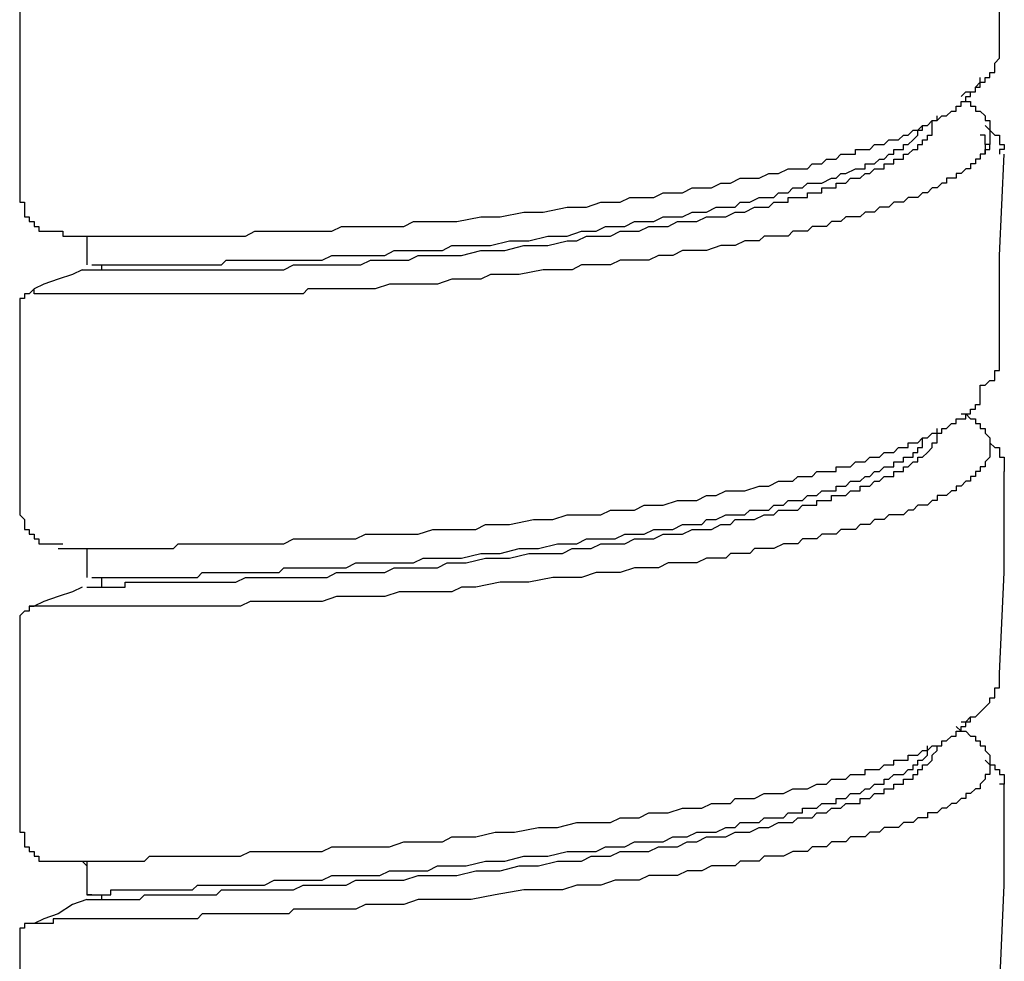
# Model space of a CAD drawing. Units: inches. Extents: x 5.1 to 23.6, y -1.6 to 29.3.
# Drawn here: x 11.5 to 12, y 6.6 to 7.1 of the extents above; entities that cross this region are included whole.
import ezdxf

# ---------------------------------------------------------------- set-up
doc = ezdxf.new("R2010")
doc.units = ezdxf.units.IN
doc.header["$MEASUREMENT"] = 0
doc.layers.add('LAYER_1', color=160, linetype='Continuous')

msp = doc.modelspace()

# ---------------------------------------------------------------- linework, layer by layer
at = {"layer": 'LAYER_1', "color": 7}
for p, q in [((11.58281, 6.99639), (11.58281, 6.98187)), ((11.59012, 6.98187), (11.59012, 6.97939)), ((11.58281, 6.83831), (11.58281, 6.82379)), ((11.58281, 6.68032), (11.58281, 6.66331)), ((11.59012, 6.66331), (11.59012, 6.66092)), ((11.58281, 6.66092), (11.58281, 6.66092))]:
    msp.add_line(p, q, dxfattribs=at)
for points in [[(12.04462, 7.09363), (12.04462, 7.12047), (12.04705, 7.14473), (12.04705, 7.19583)], [(11.5488, 7.11799), (11.5488, 7.09124), (11.5488, 7.06697), (11.5488, 7.04014), (11.5488, 7.01348)], [(12.02518, 7.06697), (12.02762, 7.06937), (12.03001, 7.06937), (12.03244, 7.06937), (12.03244, 7.07176), (12.03488, 7.07176), (12.03488, 7.07424), (12.03731, 7.07424), (12.03731, 7.07663), (12.03975, 7.07663), (12.03975, 7.07911), (12.04218, 7.07911), (12.04218, 7.0815), (12.04218, 7.08389), (12.04462, 7.08637), (12.04462, 7.08885), (12.04462, 7.09124), (12.04462, 7.09363)], [(11.56581, 6.99879), (11.56824, 6.99879), (11.57068, 6.99879), (11.57068, 6.99639), (11.57311, 6.99639), (11.57555, 6.99639), (11.57798, 6.99639), (11.58037, 6.99639), (11.58281, 6.99639), (11.58525, 6.99639), (11.58768, 6.99639), (11.59012, 6.99639), (11.59255, 6.99639), (11.59499, 6.99639), (11.59742, 6.99639), (11.59986, 6.99639), (11.60225, 6.99639), (11.60469, 6.99639), (11.60712, 6.99639), (11.60956, 6.99639), (11.61199, 6.99639), (11.61443, 6.99639), (11.61686, 6.99639), (11.6193, 6.99639), (11.62173, 6.99639), (11.62412, 6.99639), (11.62656, 6.99639), (11.629, 6.99639), (11.63143, 6.99639), (11.63387, 6.99639), (11.6363, 6.99639), (11.63874, 6.99639), (11.64117, 6.99639), (11.64361, 6.99639), (11.646, 6.99639), (11.65087, 6.99639), (11.65574, 6.99639), (11.65818, 6.99639), (11.66305, 6.99639), (11.66787, 6.99879), (11.67275, 6.99879), (11.67762, 6.99879), (11.68249, 6.99879), (11.68731, 6.99879), (11.69218, 6.99879), (11.69706, 6.99879), (11.70193, 6.99879), (11.7068, 6.99879), (11.71162, 7.00126), (11.7165, 7.00126), (11.72137, 7.00126), (11.72624, 7.00126), (11.7335, 7.00126), (11.73837, 7.00126), (11.74324, 7.00126), (11.74811, 7.00374), (11.75294, 7.00374), (11.76025, 7.00374), (11.76512, 7.00374), (11.76999, 7.00374), (11.78212, 7.00613), (11.79186, 7.00613), (11.804, 7.00853), (11.81374, 7.00853), (11.82587, 7.01101), (11.83074, 7.01101), (11.83561, 7.01101), (11.84287, 7.01348), (11.84775, 7.01348), (11.85262, 7.01348), (11.85749, 7.01588), (11.86475, 7.01588), (11.86962, 7.01588), (11.87449, 7.01827), (11.87932, 7.01827), (11.88419, 7.01827), (11.88906, 7.02075), (11.89393, 7.02075), (11.8988, 7.02075), (11.90363, 7.02314), (11.9085, 7.02314), (11.91337, 7.02562), (11.91824, 7.02562), (11.92307, 7.02562), (11.92794, 7.02801), (11.93281, 7.02801), (11.93768, 7.0304), (11.94012, 7.0304), (11.94251, 7.0304), (11.94494, 7.0304), (11.94738, 7.0304), (11.94981, 7.03288), (11.95225, 7.03288), (11.95468, 7.03288), (11.95712, 7.03536), (11.95956, 7.03536), (11.96199, 7.03536), (11.96438, 7.03775), (11.96682, 7.03775), (11.96925, 7.03775), (11.97169, 7.03775), (11.97169, 7.04014), (11.97412, 7.04014), (11.97656, 7.04014), (11.97899, 7.04014), (11.98143, 7.04262), (11.98387, 7.04262), (11.98626, 7.04262), (11.98869, 7.0451), (11.99113, 7.0451), (11.99356, 7.0451), (11.996, 7.04749), (11.99843, 7.04749), (12.00087, 7.04988), (12.0033, 7.04988), (12.00574, 7.05228), (12.00813, 7.05228), (12.01057, 7.05476), (12.013, 7.05476), (12.01544, 7.05723), (12.01787, 7.05723), (12.02031, 7.05963), (12.02274, 7.05963), (12.02274, 7.06202), (12.02518, 7.06202), (12.02518, 7.0645), (12.02762, 7.0645), (12.02762, 7.06697), (12.03001, 7.06697), (12.03001, 7.06937), (12.03244, 7.06937), (12.03244, 7.07176), (12.03488, 7.07424), (12.03488, 7.07663)], [(12.02762, 7.0645), (12.03001, 7.0645), (12.03001, 7.06202), (12.03244, 7.06202), (12.03244, 7.05963), (12.03488, 7.05963), (12.03731, 7.05723), (12.03731, 7.05476), (12.03975, 7.05476), (12.03975, 7.05228), (12.03975, 7.04988), (12.03975, 7.04749), (12.03975, 7.0451), (12.03975, 7.04262), (12.03731, 7.04262), (12.03731, 7.04014), (12.03731, 7.03775), (12.03488, 7.03775), (12.03488, 7.03536), (12.03244, 7.03536), (12.03244, 7.03288), (12.03001, 7.03288), (12.03001, 7.0304), (12.02762, 7.0304), (12.02518, 7.02801), (12.02274, 7.02801), (12.02274, 7.02562), (12.02031, 7.02562), (12.01787, 7.02562), (12.01787, 7.02314), (12.01544, 7.02314), (12.013, 7.02075), (12.01057, 7.02075), (12.00813, 7.01827), (12.00574, 7.01827), (12.0033, 7.01588), (12.00087, 7.01588), (11.99843, 7.01588), (11.996, 7.01348), (11.99356, 7.01348), (11.99113, 7.01348), (11.98869, 7.01101), (11.98626, 7.01101), (11.98387, 7.01101), (11.98143, 7.00853), (11.97899, 7.00853), (11.97656, 7.00853), (11.97412, 7.00613), (11.97169, 7.00613), (11.96925, 7.00613), (11.96682, 7.00613), (11.96438, 7.00374), (11.96199, 7.00374), (11.95956, 7.00374), (11.95712, 7.00126), (11.95468, 7.00126), (11.95225, 7.00126), (11.94981, 7.00126), (11.94738, 6.99879), (11.94494, 6.99879), (11.94251, 6.99879), (11.94012, 6.99879), (11.93768, 6.99639), (11.93524, 6.99639), (11.93281, 6.99639), (11.93037, 6.99639), (11.9255, 6.99639), (11.92307, 6.994), (11.92068, 6.994), (11.91824, 6.994), (11.91581, 6.994), (11.91093, 6.99161), (11.9085, 6.99161), (11.90606, 6.99161), (11.90363, 6.99161), (11.89637, 6.98913), (11.89149, 6.98913), (11.88419, 6.98913), (11.87932, 6.98665), (11.87206, 6.98665), (11.86718, 6.98426), (11.85988, 6.98426), (11.85262, 6.98426), (11.84775, 6.98187), (11.84044, 6.98187), (11.83318, 6.98187), (11.82831, 6.97939), (11.821, 6.97939), (11.81374, 6.97939), (11.80156, 6.97691), (11.78699, 6.97691), (11.78212, 6.97452), (11.77481, 6.97452), (11.76755, 6.97452), (11.76025, 6.97213), (11.75537, 6.97213), (11.74811, 6.97213), (11.74081, 6.97213), (11.73593, 6.97213), (11.72867, 6.96965), (11.72137, 6.96965), (11.7165, 6.96965), (11.70919, 6.96965), (11.70436, 6.96965), (11.69706, 6.96965), (11.69462, 6.96965), (11.69218, 6.96726), (11.68975, 6.96726), (11.68492, 6.96726), (11.68249, 6.96726), (11.68005, 6.96726), (11.67762, 6.96726), (11.67518, 6.96726), (11.67031, 6.96726), (11.66787, 6.96726), (11.66548, 6.96726), (11.66305, 6.96726), (11.66061, 6.96726), (11.65818, 6.96726), (11.65574, 6.96726), (11.65331, 6.96726), (11.64843, 6.96726), (11.646, 6.96726), (11.64361, 6.96726), (11.64117, 6.96726), (11.63874, 6.96726), (11.6363, 6.96726), (11.63387, 6.96726), (11.63143, 6.96726), (11.629, 6.96726), (11.62656, 6.96726), (11.62412, 6.96726), (11.62173, 6.96726), (11.6193, 6.96726), (11.61686, 6.96726), (11.61443, 6.96726), (11.61199, 6.96726), (11.60956, 6.96726), (11.60712, 6.96726), (11.60469, 6.96726), (11.60225, 6.96726), (11.59986, 6.96726), (11.59742, 6.96726), (11.59499, 6.96726), (11.59255, 6.96726), (11.59012, 6.96726), (11.58768, 6.96726), (11.58525, 6.96726), (11.58281, 6.96726), (11.58037, 6.96726), (11.57798, 6.96726), (11.57555, 6.96726), (11.57311, 6.96726), (11.57068, 6.96726), (11.56824, 6.96726), (11.56581, 6.96726), (11.56337, 6.96726), (11.56094, 6.96726), (11.5585, 6.96726), (11.55611, 6.96726), (11.55611, 6.96965)], [(11.58037, 6.97939), (11.58281, 6.97939), (11.58525, 6.97939), (11.58768, 6.97939), (11.59012, 6.97939), (11.59255, 6.97939), (11.59499, 6.97939), (11.59742, 6.97939), (11.59986, 6.97939), (11.60225, 6.97939), (11.60469, 6.97939), (11.60712, 6.97939), (11.60956, 6.97939), (11.61199, 6.97939), (11.61443, 6.97939), (11.61686, 6.97939), (11.6193, 6.97939), (11.62173, 6.97939), (11.62412, 6.97939), (11.62656, 6.97939), (11.629, 6.97939), (11.63143, 6.97939), (11.63387, 6.97939), (11.6363, 6.97939), (11.63874, 6.97939), (11.64117, 6.97939), (11.64361, 6.97939), (11.646, 6.97939), (11.64843, 6.97939), (11.65087, 6.97939), (11.65331, 6.97939), (11.65574, 6.97939), (11.65818, 6.97939), (11.66061, 6.97939), (11.66305, 6.97939), (11.66548, 6.97939), (11.67031, 6.97939), (11.67275, 6.97939), (11.67762, 6.97939), (11.68249, 6.97939), (11.68731, 6.98187), (11.69218, 6.98187), (11.69706, 6.98187), (11.70193, 6.98187), (11.7068, 6.98187), (11.71162, 6.98187), (11.7165, 6.98187), (11.72137, 6.98187), (11.72624, 6.98426), (11.73106, 6.98426), (11.73593, 6.98426), (11.74081, 6.98426), (11.74568, 6.98426), (11.7505, 6.98665), (11.75537, 6.98665), (11.76268, 6.98665), (11.76755, 6.98665), (11.77238, 6.98665), (11.78212, 6.98913), (11.79425, 6.98913), (11.804, 6.99161), (11.81613, 6.99161), (11.82587, 6.994), (11.83074, 6.994), (11.83561, 6.99639), (11.84044, 6.99639), (11.84775, 6.99639), (11.85262, 6.99879), (11.85749, 6.99879), (11.86231, 6.99879), (11.86718, 7.00126), (11.87206, 7.00126), (11.87693, 7.00126), (11.88175, 7.00374), (11.88662, 7.00374), (11.89149, 7.00374), (11.89637, 7.00613), (11.90119, 7.00613), (11.90606, 7.00613), (11.91093, 7.00853), (11.91581, 7.00853), (11.92068, 7.01101), (11.92307, 7.01101), (11.92794, 7.01101), (11.93037, 7.01348), (11.93281, 7.01348), (11.93524, 7.01348), (11.93768, 7.01348), (11.93768, 7.01588), (11.94012, 7.01588), (11.94251, 7.01588), (11.94494, 7.01588), (11.94738, 7.01588), (11.94738, 7.01827), (11.94981, 7.01827), (11.95225, 7.01827), (11.95468, 7.01827), (11.95468, 7.02075), (11.95712, 7.02075), (11.95956, 7.02075), (11.96199, 7.02075), (11.96199, 7.02314), (11.96438, 7.02314), (11.96682, 7.02314), (11.96925, 7.02562), (11.97169, 7.02562), (11.97412, 7.02562), (11.97656, 7.02801), (11.97899, 7.02801), (11.98143, 7.0304), (11.98387, 7.0304), (11.98626, 7.0304), (11.98626, 7.03288), (11.98869, 7.03288), (11.99113, 7.03288), (11.99113, 7.03536), (11.99356, 7.03536), (11.996, 7.03536), (11.996, 7.03775), (11.99843, 7.03775), (12.00087, 7.04014), (12.0033, 7.04014), (12.0033, 7.04262), (12.00574, 7.04262), (12.00574, 7.0451), (12.00813, 7.0451), (12.00813, 7.04749), (12.01057, 7.04749), (12.01057, 7.04988), (12.01057, 7.05228), (12.01057, 7.05476), (12.013, 7.05476), (12.013, 7.05723)], [(11.58525, 6.98187), (11.58768, 6.98187), (11.59012, 6.98187), (11.59255, 6.98187), (11.59499, 6.98187), (11.59742, 6.98187), (11.59986, 6.98187), (11.60225, 6.98187), (11.60469, 6.98187), (11.60712, 6.98187), (11.60956, 6.98187), (11.61199, 6.98187), (11.61443, 6.98187), (11.61686, 6.98187), (11.6193, 6.98187), (11.62173, 6.98187), (11.62412, 6.98187), (11.62656, 6.98187), (11.629, 6.98187), (11.63143, 6.98187), (11.63387, 6.98187), (11.6363, 6.98187), (11.63874, 6.98187), (11.64117, 6.98187), (11.64361, 6.98187), (11.646, 6.98187), (11.65087, 6.98187), (11.65331, 6.98426), (11.65818, 6.98426), (11.66061, 6.98426), (11.66548, 6.98426), (11.66787, 6.98426), (11.67275, 6.98426), (11.67762, 6.98426), (11.68005, 6.98426), (11.68492, 6.98426), (11.68975, 6.98426), (11.69462, 6.98426), (11.69706, 6.98426), (11.70193, 6.98426), (11.7068, 6.98665), (11.71162, 6.98665), (11.7165, 6.98665), (11.72137, 6.98665), (11.72624, 6.98665), (11.72867, 6.98665), (11.7335, 6.98665), (11.73837, 6.98913), (11.74324, 6.98913), (11.74811, 6.98913), (11.75294, 6.98913), (11.75781, 6.98913), (11.76268, 6.98913), (11.76755, 6.99161), (11.77238, 6.99161), (11.77725, 6.99161), (11.78699, 6.99161), (11.79669, 6.994), (11.80643, 6.994), (11.81613, 6.99639), (11.82587, 6.99639), (11.83318, 6.99879), (11.83561, 6.99879), (11.84044, 6.99879), (11.84531, 7.00126), (11.85018, 7.00126), (11.85505, 7.00126), (11.85988, 7.00374), (11.86475, 7.00374), (11.86962, 7.00374), (11.87449, 7.00613), (11.87932, 7.00613), (11.88419, 7.00613), (11.88906, 7.00853), (11.89149, 7.00853), (11.89637, 7.00853), (11.90119, 7.01101), (11.90606, 7.01101), (11.91093, 7.01101), (11.91337, 7.01348), (11.91824, 7.01348), (11.92307, 7.01588), (11.9255, 7.01588), (11.93037, 7.01588), (11.93281, 7.01827), (11.93768, 7.01827), (11.94012, 7.02075), (11.94494, 7.02075), (11.94738, 7.02314), (11.95225, 7.02314), (11.95468, 7.02314), (11.95956, 7.02562), (11.96199, 7.02562), (11.96438, 7.02801), (11.96682, 7.02801), (11.97169, 7.0304), (11.97412, 7.0304), (11.97656, 7.0304), (11.97656, 7.03288), (11.97899, 7.03288), (11.98143, 7.03288), (11.98387, 7.03536), (11.98626, 7.03536), (11.98869, 7.03775), (11.99113, 7.03775), (11.99113, 7.04014), (11.99356, 7.04014), (11.996, 7.04014), (11.996, 7.04262), (11.99843, 7.04262), (12.00087, 7.0451), (12.0033, 7.04749), (12.0033, 7.04988), (12.00574, 7.04988), (12.00574, 7.05228)], [(12.03731, 7.05228), (12.03975, 7.04988), (12.04218, 7.04749), (12.04462, 7.04749), (12.04462, 7.0451), (12.04462, 7.04262), (12.04705, 7.04262), (12.04705, 7.04014), (12.04462, 7.04014), (12.04462, 7.03775)], [(12.03731, 7.03775), (12.03731, 7.04014), (12.03975, 7.04014), (12.03975, 7.04262), (12.03731, 7.04262), (12.03731, 7.0451), (12.03731, 7.04749), (12.03488, 7.04749)], [(12.04462, 6.93564), (12.04462, 6.95999), (12.04462, 6.98665), (12.04705, 7.03775)], [(11.5488, 7.01348), (11.55124, 7.01348), (11.55124, 7.01101), (11.55124, 7.00853), (11.55124, 7.00613), (11.55367, 7.00613), (11.55367, 7.00374), (11.55611, 7.00374), (11.55611, 7.00126), (11.5585, 7.00126), (11.5585, 6.99879), (11.56094, 6.99879), (11.56337, 6.99879), (11.56581, 6.99879), (11.56824, 6.99879)], [(11.58037, 6.97939), (11.57555, 6.97691), (11.56824, 6.97452), (11.56094, 6.97213), (11.55611, 6.96965)], [(11.55611, 6.96965), (11.55367, 6.96726), (11.55124, 6.96726), (11.55124, 6.96478), (11.5488, 6.96478), (11.5488, 6.96238), (11.5488, 6.95999), (11.5488, 6.95751)], [(11.5488, 6.95751), (11.5488, 6.93316), (11.5488, 6.9065), (11.5488, 6.88215), (11.5488, 6.8554)], [(12.03488, 6.92103), (12.03731, 6.92103), (12.03975, 6.92342), (12.04218, 6.92342), (12.04218, 6.9259), (12.04218, 6.92838), (12.04462, 6.92838), (12.04462, 6.93077), (12.04462, 6.93316), (12.04462, 6.93564)], [(11.56824, 6.83831), (11.57068, 6.83831), (11.57311, 6.83831), (11.57555, 6.83831), (11.57798, 6.83831), (11.58037, 6.83831), (11.58281, 6.83831), (11.58525, 6.83831), (11.58768, 6.83831), (11.59012, 6.83831), (11.59255, 6.83831), (11.59499, 6.83831), (11.59742, 6.83831), (11.59986, 6.83831), (11.60225, 6.83831), (11.60469, 6.83831), (11.60712, 6.83831), (11.60956, 6.83831), (11.61199, 6.83831), (11.61443, 6.83831), (11.61686, 6.83831), (11.6193, 6.83831), (11.62173, 6.83831), (11.62412, 6.83831), (11.62656, 6.83831), (11.629, 6.84079), (11.63143, 6.84079), (11.63387, 6.84079), (11.6363, 6.84079), (11.63874, 6.84079), (11.64117, 6.84079), (11.64361, 6.84079), (11.646, 6.84079), (11.64843, 6.84079), (11.65087, 6.84079), (11.65331, 6.84079), (11.65574, 6.84079), (11.65818, 6.84079), (11.66061, 6.84079), (11.66305, 6.84079), (11.66548, 6.84079), (11.66787, 6.84079), (11.67275, 6.84079), (11.67762, 6.84079), (11.68249, 6.84079), (11.68731, 6.84327), (11.69218, 6.84327), (11.69706, 6.84327), (11.70193, 6.84327), (11.70919, 6.84327), (11.71406, 6.84327), (11.71893, 6.84327), (11.7238, 6.84566), (11.72867, 6.84566), (11.73593, 6.84566), (11.74081, 6.84566), (11.74568, 6.84566), (11.7505, 6.84566), (11.75781, 6.84805), (11.76268, 6.84805), (11.76755, 6.84805), (11.77481, 6.84805), (11.77968, 6.84805), (11.78456, 6.85053), (11.79669, 6.85053), (11.80887, 6.85301), (11.81856, 6.85301), (11.82587, 6.8554), (11.83074, 6.8554), (11.83561, 6.8554), (11.84287, 6.8554), (11.84775, 6.8578), (11.85262, 6.8578), (11.85988, 6.8578), (11.86475, 6.86027), (11.86962, 6.86027), (11.87449, 6.86027), (11.88175, 6.86267), (11.88662, 6.86267), (11.89149, 6.86267), (11.89637, 6.86514), (11.90119, 6.86514), (11.90606, 6.86754), (11.91093, 6.86754), (11.91581, 6.86754), (11.92307, 6.86993), (11.92794, 6.86993), (11.93281, 6.87241), (11.93524, 6.87241), (11.94012, 6.87241), (11.94251, 6.87488), (11.94494, 6.87488), (11.94738, 6.87488), (11.94981, 6.87488), (11.95225, 6.87728), (11.95468, 6.87728), (11.95712, 6.87728), (11.95956, 6.87728), (11.96199, 6.87728), (11.96199, 6.87967), (11.96438, 6.87967), (11.96682, 6.87967), (11.96925, 6.87967), (11.97169, 6.88215), (11.97412, 6.88215), (11.97656, 6.88215), (11.97899, 6.88463), (11.98143, 6.88463), (11.98387, 6.88463), (11.98626, 6.88702), (11.98869, 6.88702), (11.99113, 6.88702), (11.99356, 6.88941), (11.996, 6.88941), (11.99843, 6.88941), (11.99843, 6.8918), (12.00087, 6.8918), (12.0033, 6.8918), (12.00574, 6.89428), (12.00813, 6.89428), (12.01057, 6.89676), (12.013, 6.89676), (12.01544, 6.89676), (12.01544, 6.89915), (12.01787, 6.89915), (12.02031, 6.90155), (12.02274, 6.90155), (12.02274, 6.90402), (12.02518, 6.90402), (12.02762, 6.90402), (12.02762, 6.9065), (12.03001, 6.9065), (12.03001, 6.90889), (12.03244, 6.90889), (12.03244, 6.91129), (12.03488, 6.91129), (12.03488, 6.91376), (12.03488, 6.91616), (12.03488, 6.91863), (12.03488, 6.92103)], [(12.02518, 6.9065), (12.02762, 6.9065), (12.03001, 6.90402), (12.03244, 6.90402), (12.03244, 6.90155), (12.03488, 6.90155), (12.03488, 6.89915), (12.03731, 6.89915), (12.03731, 6.89676), (12.03975, 6.89428), (12.03975, 6.8918), (12.03975, 6.88941), (12.03975, 6.88702), (12.03975, 6.88463), (12.03731, 6.88215), (12.03731, 6.87967), (12.03488, 6.87967), (12.03488, 6.87728), (12.03244, 6.87728), (12.03244, 6.87488), (12.03001, 6.87488), (12.03001, 6.87241), (12.02762, 6.87241), (12.02518, 6.86993), (12.02274, 6.86993), (12.02274, 6.86754), (12.02031, 6.86754), (12.01787, 6.86514), (12.01544, 6.86514), (12.013, 6.86514), (12.013, 6.86267), (12.01057, 6.86267), (12.00813, 6.86027), (12.00574, 6.86027), (12.0033, 6.86027), (12.00087, 6.8578), (11.99843, 6.8578), (11.996, 6.8554), (11.99356, 6.8554), (11.99113, 6.8554), (11.98869, 6.8554), (11.98626, 6.85301), (11.98387, 6.85301), (11.98143, 6.85301), (11.97899, 6.85053), (11.97656, 6.85053), (11.97412, 6.85053), (11.97169, 6.84805), (11.96925, 6.84805), (11.96682, 6.84805), (11.96438, 6.84805), (11.96199, 6.84566), (11.95956, 6.84566), (11.95712, 6.84566), (11.95468, 6.84566), (11.95225, 6.84327), (11.94981, 6.84327), (11.94738, 6.84327), (11.94494, 6.84327), (11.94251, 6.84079), (11.94012, 6.84079), (11.93768, 6.84079), (11.93524, 6.84079), (11.93037, 6.83831), (11.92794, 6.83831), (11.9255, 6.83831), (11.92307, 6.83831), (11.92068, 6.83831), (11.91824, 6.83592), (11.91337, 6.83592), (11.91093, 6.83592), (11.9085, 6.83592), (11.90606, 6.83353), (11.90119, 6.83353), (11.89637, 6.83353), (11.89149, 6.83114), (11.88419, 6.83114), (11.87693, 6.83114), (11.87206, 6.82866), (11.86475, 6.82866), (11.85988, 6.82866), (11.85262, 6.82618), (11.84531, 6.82618), (11.84044, 6.82618), (11.83318, 6.82379), (11.82587, 6.82379), (11.81856, 6.82379), (11.80643, 6.82139), (11.79186, 6.82139), (11.77968, 6.81892), (11.77238, 6.81892), (11.76755, 6.81644), (11.76025, 6.81644), (11.75294, 6.81644), (11.74568, 6.81644), (11.74081, 6.81644), (11.7335, 6.81405), (11.72867, 6.81405), (11.72137, 6.81405), (11.71406, 6.81405), (11.70919, 6.81405), (11.70193, 6.81165), (11.69706, 6.81165), (11.68975, 6.81165), (11.68731, 6.81165), (11.68492, 6.81165), (11.68249, 6.81165), (11.67762, 6.81165), (11.67518, 6.81165), (11.67275, 6.81165), (11.67031, 6.81165), (11.66787, 6.81165), (11.66548, 6.81165), (11.66061, 6.80917), (11.65818, 6.80917), (11.65574, 6.80917), (11.65331, 6.80917), (11.65087, 6.80917), (11.64843, 6.80917), (11.646, 6.80917), (11.64361, 6.80917), (11.64117, 6.80917), (11.63874, 6.80917), (11.6363, 6.80917), (11.63387, 6.80917), (11.63143, 6.80917), (11.629, 6.80917), (11.62656, 6.80917), (11.62412, 6.80917), (11.62173, 6.80917), (11.6193, 6.80917), (11.61686, 6.80917), (11.61443, 6.80917), (11.61199, 6.80917), (11.60956, 6.80917), (11.60712, 6.80917), (11.60469, 6.80917), (11.60225, 6.80917), (11.59986, 6.80917), (11.59742, 6.80917), (11.59499, 6.80917), (11.59255, 6.80917), (11.59012, 6.80917), (11.58768, 6.80917), (11.58525, 6.80917), (11.58281, 6.80917), (11.58037, 6.80917), (11.57798, 6.80917), (11.57555, 6.80917), (11.57311, 6.80917), (11.57068, 6.80917), (11.56824, 6.80917), (11.56581, 6.80917), (11.56337, 6.80917), (11.56094, 6.80917), (11.5585, 6.80917), (11.55611, 6.80917), (11.55367, 6.80917), (11.55611, 6.80917)], [(11.58281, 6.81892), (11.58525, 6.81892), (11.58768, 6.81892), (11.59012, 6.81892), (11.59255, 6.81892), (11.59499, 6.81892), (11.59742, 6.81892), (11.59986, 6.81892), (11.60225, 6.81892), (11.60225, 6.82139), (11.60469, 6.82139), (11.60712, 6.82139), (11.60956, 6.82139), (11.61199, 6.82139), (11.61443, 6.82139), (11.61686, 6.82139), (11.6193, 6.82139), (11.62173, 6.82139), (11.62412, 6.82139), (11.62656, 6.82139), (11.629, 6.82139), (11.63143, 6.82139), (11.63387, 6.82139), (11.6363, 6.82139), (11.63874, 6.82139), (11.64117, 6.82139), (11.64361, 6.82139), (11.646, 6.82139), (11.64843, 6.82139), (11.65087, 6.82139), (11.65331, 6.82139), (11.65574, 6.82139), (11.65818, 6.82139), (11.66305, 6.82379), (11.66787, 6.82379), (11.67275, 6.82379), (11.67518, 6.82379), (11.68005, 6.82379), (11.68492, 6.82379), (11.68975, 6.82379), (11.69462, 6.82379), (11.69949, 6.82379), (11.70436, 6.82379), (11.70919, 6.82618), (11.71406, 6.82618), (11.71893, 6.82618), (11.7238, 6.82618), (11.72867, 6.82618), (11.7335, 6.82618), (11.73837, 6.82866), (11.74324, 6.82866), (11.74811, 6.82866), (11.75294, 6.82866), (11.76025, 6.82866), (11.76512, 6.83114), (11.76999, 6.83114), (11.77481, 6.83114), (11.78456, 6.83353), (11.79669, 6.83353), (11.80643, 6.83592), (11.81856, 6.83592), (11.82343, 6.83592), (11.82831, 6.83831), (11.83318, 6.83831), (11.838, 6.83831), (11.84287, 6.84079), (11.84775, 6.84079), (11.85505, 6.84079), (11.85988, 6.84327), (11.86475, 6.84327), (11.86962, 6.84327), (11.87449, 6.84566), (11.87932, 6.84566), (11.88419, 6.84566), (11.88906, 6.84805), (11.89393, 6.84805), (11.8988, 6.84805), (11.90363, 6.85053), (11.9085, 6.85053), (11.91093, 6.85301), (11.91581, 6.85301), (11.92068, 6.85301), (11.9255, 6.8554), (11.93037, 6.8554), (11.93281, 6.8578), (11.93524, 6.8578), (11.93768, 6.8578), (11.94012, 6.8578), (11.94251, 6.8578), (11.94494, 6.86027), (11.94738, 6.86027), (11.94981, 6.86027), (11.95225, 6.86027), (11.95225, 6.86267), (11.95468, 6.86267), (11.95712, 6.86267), (11.95956, 6.86267), (11.95956, 6.86514), (11.96199, 6.86514), (11.96438, 6.86514), (11.96682, 6.86514), (11.96925, 6.86754), (11.97169, 6.86754), (11.97412, 6.86754), (11.97412, 6.86993), (11.97656, 6.86993), (11.97899, 6.86993), (11.98143, 6.87241), (11.98387, 6.87241), (11.98626, 6.87488), (11.98869, 6.87488), (11.99113, 6.87488), (11.99113, 6.87728), (11.99356, 6.87728), (11.996, 6.87728), (11.996, 6.87967), (11.99843, 6.87967), (12.00087, 6.88215), (12.0033, 6.88215), (12.0033, 6.88463), (12.00574, 6.88463), (12.00813, 6.88702), (12.01057, 6.88941), (12.01057, 6.8918), (12.013, 6.8918), (12.013, 6.89428), (12.013, 6.89676), (12.013, 6.89915)], [(11.58525, 6.82379), (11.58768, 6.82379), (11.59012, 6.82379), (11.59255, 6.82379), (11.59499, 6.82379), (11.59742, 6.82379), (11.59986, 6.82379), (11.60225, 6.82379), (11.60469, 6.82379), (11.60712, 6.82379), (11.60956, 6.82379), (11.61199, 6.82379), (11.61443, 6.82379), (11.61686, 6.82379), (11.6193, 6.82379), (11.62173, 6.82379), (11.62412, 6.82379), (11.62656, 6.82379), (11.629, 6.82379), (11.63143, 6.82379), (11.63387, 6.82379), (11.6363, 6.82379), (11.63874, 6.82379), (11.64117, 6.82618), (11.64361, 6.82618), (11.646, 6.82618), (11.64843, 6.82618), (11.65087, 6.82618), (11.65574, 6.82618), (11.65818, 6.82618), (11.66305, 6.82618), (11.66787, 6.82618), (11.67031, 6.82618), (11.67518, 6.82618), (11.68005, 6.82618), (11.68249, 6.82866), (11.68731, 6.82866), (11.69218, 6.82866), (11.69706, 6.82866), (11.69949, 6.82866), (11.70436, 6.82866), (11.70919, 6.82866), (11.71406, 6.82866), (11.71893, 6.83114), (11.7238, 6.83114), (11.72867, 6.83114), (11.7335, 6.83114), (11.73837, 6.83114), (11.74324, 6.83114), (11.74811, 6.83114), (11.75294, 6.83353), (11.75781, 6.83353), (11.76268, 6.83353), (11.76755, 6.83353), (11.77238, 6.83353), (11.78212, 6.83592), (11.79186, 6.83592), (11.80156, 6.83831), (11.8113, 6.83831), (11.821, 6.84079), (11.82587, 6.84079), (11.83074, 6.84079), (11.83561, 6.84327), (11.84044, 6.84327), (11.84531, 6.84327), (11.85018, 6.84327), (11.85505, 6.84566), (11.85988, 6.84566), (11.86475, 6.84566), (11.86962, 6.84805), (11.87449, 6.84805), (11.87932, 6.84805), (11.88419, 6.85053), (11.88906, 6.85053), (11.89393, 6.85053), (11.89637, 6.85301), (11.90119, 6.85301), (11.90606, 6.8554), (11.91093, 6.8554), (11.91581, 6.8554), (11.91824, 6.8578), (11.92307, 6.8578), (11.92794, 6.8578), (11.93037, 6.86027), (11.93524, 6.86027), (11.93768, 6.86267), (11.94251, 6.86267), (11.94494, 6.86267), (11.94738, 6.86514), (11.94981, 6.86514), (11.95225, 6.86514), (11.95468, 6.86754), (11.95712, 6.86754), (11.95956, 6.86754), (11.96199, 6.86754), (11.96199, 6.86993), (11.96438, 6.86993), (11.96682, 6.86993), (11.96925, 6.87241), (11.97169, 6.87241), (11.97412, 6.87241), (11.97656, 6.87488), (11.97899, 6.87488), (11.98143, 6.87728), (11.98387, 6.87728), (11.98626, 6.87967), (11.98869, 6.87967), (11.99113, 6.87967), (11.99113, 6.88215), (11.99356, 6.88215), (11.996, 6.88215), (11.996, 6.88463), (11.99843, 6.88463), (12.00087, 6.88463), (12.00087, 6.88702), (12.0033, 6.88702), (12.0033, 6.88941), (12.00574, 6.88941), (12.00574, 6.8918), (12.00574, 6.89428), (12.00813, 6.89428)], [(12.03975, 6.8918), (12.04218, 6.88941), (12.04462, 6.88941), (12.04462, 6.88702), (12.04462, 6.88463), (12.04705, 6.88463), (12.04705, 6.88215), (12.04705, 6.87967), (12.04705, 6.87728)], [(12.04462, 6.77517), (12.04705, 6.82618), (12.04705, 6.87728)], [(11.5488, 6.8554), (11.55124, 6.85301), (11.55124, 6.85053), (11.55124, 6.84805), (11.55367, 6.84805), (11.55367, 6.84566), (11.55611, 6.84566), (11.55611, 6.84327), (11.5585, 6.84327), (11.5585, 6.84079), (11.56094, 6.84079), (11.56337, 6.84079), (11.56581, 6.84079), (11.56824, 6.84079), (11.57068, 6.84079)], [(11.59012, 6.82379), (11.59012, 6.82139), (11.59012, 6.81892)], [(11.58037, 6.81892), (11.57555, 6.81644), (11.56824, 6.81405), (11.56094, 6.81165), (11.55611, 6.80917)], [(11.55611, 6.80917), (11.55367, 6.80917), (11.55367, 6.80678), (11.55124, 6.80678), (11.5488, 6.8043), (11.5488, 6.80191), (11.5488, 6.79952)], [(11.5488, 6.79952), (11.5488, 6.74603), (11.5488, 6.69493)], [(12.02518, 6.75081), (12.02762, 6.75081), (12.03001, 6.75329), (12.03244, 6.75329), (12.03488, 6.75568), (12.03731, 6.75816), (12.03975, 6.76055), (12.03975, 6.76295), (12.04218, 6.76295), (12.04218, 6.76542), (12.04218, 6.7679), (12.04462, 6.7679), (12.04462, 6.7703), (12.04462, 6.77269), (12.04462, 6.77517)], [(11.56824, 6.68032), (11.57068, 6.68032), (11.57311, 6.68032), (11.57555, 6.68032), (11.57798, 6.68032), (11.58037, 6.68032), (11.58281, 6.68032), (11.58525, 6.68032), (11.58768, 6.68032), (11.59012, 6.68032), (11.59255, 6.68032), (11.59499, 6.68032), (11.59742, 6.68032), (11.59986, 6.68032), (11.60225, 6.68032), (11.60469, 6.68032), (11.60712, 6.68032), (11.60956, 6.68032), (11.61199, 6.68032), (11.61443, 6.6828), (11.61686, 6.6828), (11.6193, 6.6828), (11.62173, 6.6828), (11.62412, 6.6828), (11.62656, 6.6828), (11.629, 6.6828), (11.63143, 6.6828), (11.63387, 6.6828), (11.6363, 6.6828), (11.64117, 6.6828), (11.64361, 6.6828), (11.64843, 6.6828), (11.65331, 6.6828), (11.65574, 6.6828), (11.66061, 6.6828), (11.66548, 6.68519), (11.67031, 6.68519), (11.67518, 6.68519), (11.67762, 6.68519), (11.68249, 6.68519), (11.68731, 6.68519), (11.69218, 6.68519), (11.69706, 6.68519), (11.70193, 6.68519), (11.7068, 6.68758), (11.71162, 6.68758), (11.7165, 6.68758), (11.72137, 6.68758), (11.72624, 6.68758), (11.73106, 6.68758), (11.73593, 6.68758), (11.74324, 6.69006), (11.74811, 6.69006), (11.75294, 6.69006), (11.75781, 6.69006), (11.76268, 6.69006), (11.76755, 6.69254), (11.77968, 6.69254), (11.78943, 6.69493), (11.79912, 6.69493), (11.8113, 6.69732), (11.821, 6.69732), (11.83074, 6.6998), (11.838, 6.6998), (11.84287, 6.6998), (11.84775, 6.6998), (11.85262, 6.70219), (11.85749, 6.70219), (11.86231, 6.70219), (11.86718, 6.70467), (11.87206, 6.70467), (11.87693, 6.70467), (11.88419, 6.70706), (11.88906, 6.70706), (11.89393, 6.70706), (11.8988, 6.70946), (11.90363, 6.70946), (11.9085, 6.70946), (11.91093, 6.71193), (11.91581, 6.71193), (11.92068, 6.71193), (11.9255, 6.71441), (11.93037, 6.71441), (11.93524, 6.71441), (11.94012, 6.7168), (11.94251, 6.7168), (11.94738, 6.7168), (11.95225, 6.7192), (11.95468, 6.7192), (11.95712, 6.7192), (11.95956, 6.72167), (11.96199, 6.72167), (11.96438, 6.72167), (11.96682, 6.72167), (11.96925, 6.72415), (11.97169, 6.72415), (11.97412, 6.72415), (11.97656, 6.72415), (11.97656, 6.72655), (11.97899, 6.72655), (11.98143, 6.72655), (11.98387, 6.72655), (11.98626, 6.72894), (11.98869, 6.72894), (11.99113, 6.72894), (11.99113, 6.73133), (11.99356, 6.73133), (11.996, 6.73133), (11.99843, 6.73133), (11.99843, 6.73381), (12.00087, 6.73381), (12.0033, 6.73381), (12.00574, 6.73629), (12.00813, 6.73629), (12.01057, 6.73868), (12.013, 6.73868), (12.01544, 6.73868), (12.01544, 6.74107), (12.01787, 6.74107), (12.02031, 6.74355), (12.02274, 6.74355), (12.02274, 6.74603), (12.02518, 6.74603), (12.02518, 6.74842), (12.02762, 6.74842), (12.02762, 6.75081), (12.03001, 6.75081), (12.03001, 6.75329)], [(12.02274, 6.74842), (12.02518, 6.74603), (12.02762, 6.74603), (12.03001, 6.74355), (12.03244, 6.74355), (12.03244, 6.74107), (12.03488, 6.74107), (12.03488, 6.73868), (12.03731, 6.73868), (12.03731, 6.73629), (12.03975, 6.73381), (12.03975, 6.73133), (12.03975, 6.72894), (12.03975, 6.72655), (12.03975, 6.72415), (12.03731, 6.72415), (12.03731, 6.72167), (12.03488, 6.7192), (12.03488, 6.7168), (12.03244, 6.7168), (12.03001, 6.71441), (12.02762, 6.71441), (12.02762, 6.71193), (12.02518, 6.71193), (12.02274, 6.70946), (12.02031, 6.70946), (12.01787, 6.70706), (12.01544, 6.70706), (12.013, 6.70467), (12.01057, 6.70467), (12.00813, 6.70467), (12.00813, 6.70219), (12.00574, 6.70219), (12.0033, 6.70219), (12.00087, 6.6998), (11.99843, 6.6998), (11.996, 6.6998), (11.99356, 6.69732), (11.99113, 6.69732), (11.98869, 6.69732), (11.98626, 6.69732), (11.98387, 6.69493), (11.98143, 6.69493), (11.97899, 6.69493), (11.97656, 6.69254), (11.97412, 6.69254), (11.97169, 6.69254), (11.96925, 6.69254), (11.96682, 6.69006), (11.96438, 6.69006), (11.96199, 6.69006), (11.95956, 6.69006), (11.95712, 6.68758), (11.95468, 6.68758), (11.95225, 6.68758), (11.94981, 6.68758), (11.94738, 6.68519), (11.94494, 6.68519), (11.94251, 6.68519), (11.94012, 6.68519), (11.93524, 6.6828), (11.93281, 6.6828), (11.93037, 6.6828), (11.92794, 6.6828), (11.9255, 6.6828), (11.92307, 6.68032), (11.92068, 6.68032), (11.91581, 6.68032), (11.91337, 6.68032), (11.91093, 6.67784), (11.9085, 6.67784), (11.90606, 6.67784), (11.90119, 6.67784), (11.8988, 6.67784), (11.89393, 6.67545), (11.88662, 6.67545), (11.88175, 6.67305), (11.87449, 6.67305), (11.86718, 6.67305), (11.86231, 6.67066), (11.85505, 6.67066), (11.85018, 6.67066), (11.84287, 6.66818), (11.83561, 6.66818), (11.83074, 6.66818), (11.82343, 6.66571), (11.81613, 6.66571), (11.804, 6.66571), (11.78943, 6.66331), (11.77725, 6.66092), (11.76999, 6.66092), (11.76268, 6.66092), (11.75781, 6.66092), (11.7505, 6.66092), (11.74324, 6.65844), (11.73837, 6.65844), (11.73106, 6.65844), (11.7238, 6.65844), (11.71893, 6.65596), (11.71162, 6.65596), (11.7068, 6.65596), (11.69949, 6.65596), (11.69462, 6.65596), (11.69218, 6.65596), (11.68731, 6.65596), (11.68492, 6.65357), (11.68249, 6.65357), (11.68005, 6.65357), (11.67762, 6.65357), (11.67275, 6.65357), (11.67031, 6.65357), (11.66787, 6.65357), (11.66548, 6.65357), (11.66305, 6.65357), (11.66061, 6.65357), (11.65818, 6.65357), (11.65331, 6.65357), (11.65087, 6.65357), (11.64843, 6.65357), (11.646, 6.65357), (11.64361, 6.65357), (11.64117, 6.65357), (11.63874, 6.65118), (11.6363, 6.65118), (11.63387, 6.65118), (11.63143, 6.65118), (11.629, 6.65118), (11.62656, 6.65118), (11.62412, 6.65118), (11.62173, 6.65118), (11.6193, 6.65118), (11.61686, 6.65118), (11.61443, 6.65118), (11.61199, 6.65118), (11.60956, 6.65118), (11.60712, 6.65118), (11.60469, 6.65118), (11.60225, 6.65118), (11.59986, 6.65118), (11.59742, 6.65118), (11.59499, 6.65118), (11.59255, 6.65118), (11.59012, 6.65118), (11.58768, 6.65118), (11.58525, 6.65118), (11.58281, 6.65118), (11.58037, 6.65118), (11.57798, 6.65118), (11.57555, 6.65118), (11.57311, 6.65118), (11.57068, 6.65118), (11.56824, 6.65118), (11.56581, 6.65118), (11.56581, 6.6487), (11.56337, 6.6487), (11.56094, 6.6487), (11.5585, 6.6487), (11.55611, 6.6487)], [(11.58281, 6.66092), (11.58525, 6.66092), (11.58768, 6.66092), (11.59012, 6.66092), (11.59255, 6.66092), (11.59499, 6.66092), (11.59742, 6.66092), (11.59986, 6.66092), (11.60225, 6.66092), (11.60469, 6.66092), (11.60712, 6.66092), (11.60956, 6.66092), (11.61199, 6.66331), (11.61443, 6.66331), (11.61686, 6.66331), (11.6193, 6.66331), (11.62173, 6.66331), (11.62412, 6.66331), (11.62656, 6.66331), (11.629, 6.66331), (11.63143, 6.66331), (11.63387, 6.66331), (11.6363, 6.66331), (11.63874, 6.66331), (11.64117, 6.66331), (11.64361, 6.66331), (11.646, 6.66331), (11.64843, 6.66331), (11.65087, 6.66571), (11.65331, 6.66571), (11.65574, 6.66571), (11.65818, 6.66571), (11.66061, 6.66571), (11.66548, 6.66571), (11.66787, 6.66571), (11.67275, 6.66571), (11.67762, 6.66571), (11.68249, 6.66571), (11.68731, 6.66571), (11.69218, 6.66818), (11.69462, 6.66818), (11.69949, 6.66818), (11.70436, 6.66818), (11.70919, 6.66818), (11.71406, 6.66818), (11.71893, 6.67066), (11.7238, 6.67066), (11.72867, 6.67066), (11.7335, 6.67066), (11.73837, 6.67066), (11.74324, 6.67066), (11.7505, 6.67305), (11.75537, 6.67305), (11.76025, 6.67305), (11.76512, 6.67305), (11.76999, 6.67305), (11.77968, 6.67545), (11.79186, 6.67545), (11.80156, 6.67784), (11.8113, 6.67784), (11.821, 6.68032), (11.82831, 6.68032), (11.83318, 6.68032), (11.838, 6.6828), (11.84287, 6.6828), (11.84775, 6.6828), (11.85262, 6.68519), (11.85749, 6.68519), (11.86231, 6.68519), (11.86718, 6.68519), (11.87206, 6.68758), (11.87693, 6.68758), (11.88175, 6.68758), (11.88662, 6.69006), (11.89149, 6.69006), (11.89637, 6.69254), (11.90119, 6.69254), (11.90606, 6.69254), (11.91093, 6.69493), (11.91581, 6.69493), (11.91824, 6.69493), (11.92307, 6.69732), (11.92794, 6.69732), (11.93281, 6.6998), (11.93524, 6.6998), (11.93768, 6.6998), (11.94012, 6.6998), (11.94251, 6.70219), (11.94494, 6.70219), (11.94738, 6.70219), (11.94981, 6.70219), (11.95225, 6.70467), (11.95468, 6.70467), (11.95712, 6.70467), (11.95956, 6.70706), (11.96199, 6.70706), (11.96438, 6.70706), (11.96682, 6.70946), (11.96925, 6.70946), (11.97169, 6.70946), (11.97412, 6.70946), (11.97412, 6.71193), (11.97656, 6.71193), (11.97899, 6.71193), (11.98143, 6.71441), (11.98387, 6.71441), (11.98626, 6.71441), (11.98626, 6.7168), (11.98869, 6.7168), (11.99113, 6.7168), (11.99113, 6.7192), (11.99356, 6.7192), (11.996, 6.7192), (11.996, 6.72167), (11.99843, 6.72167), (12.00087, 6.72167), (12.00087, 6.72415), (12.0033, 6.72415), (12.0033, 6.72655), (12.00574, 6.72655), (12.00574, 6.72894), (12.00813, 6.72894), (12.01057, 6.73133), (12.01057, 6.73381), (12.013, 6.73629), (12.013, 6.73868)], [(11.58525, 6.66331), (11.58281, 6.66331), (11.58525, 6.66331), (11.58768, 6.66331), (11.59012, 6.66331), (11.59255, 6.66331), (11.59499, 6.66331), (11.59499, 6.66571), (11.59742, 6.66571), (11.59986, 6.66571), (11.60225, 6.66571), (11.60469, 6.66571), (11.60712, 6.66571), (11.60956, 6.66571), (11.61199, 6.66571), (11.61443, 6.66571), (11.61686, 6.66571), (11.6193, 6.66571), (11.62173, 6.66571), (11.62412, 6.66571), (11.62656, 6.66571), (11.629, 6.66571), (11.63143, 6.66571), (11.63387, 6.66571), (11.6363, 6.66571), (11.63874, 6.66818), (11.64117, 6.66818), (11.64361, 6.66818), (11.646, 6.66818), (11.64843, 6.66818), (11.65331, 6.66818), (11.65574, 6.66818), (11.66061, 6.66818), (11.66548, 6.66818), (11.66787, 6.66818), (11.67275, 6.66818), (11.67762, 6.67066), (11.68005, 6.67066), (11.68492, 6.67066), (11.68975, 6.67066), (11.69462, 6.67066), (11.69706, 6.67066), (11.70193, 6.67066), (11.7068, 6.67305), (11.71162, 6.67305), (11.7165, 6.67305), (11.72137, 6.67305), (11.72624, 6.67305), (11.73106, 6.67305), (11.73593, 6.67545), (11.74081, 6.67545), (11.74568, 6.67545), (11.7505, 6.67545), (11.75537, 6.67545), (11.76025, 6.67784), (11.76512, 6.67784), (11.77481, 6.67784), (11.78456, 6.68032), (11.79425, 6.68032), (11.804, 6.6828), (11.81613, 6.6828), (11.82587, 6.68519), (11.83074, 6.68519), (11.83561, 6.68519), (11.84044, 6.68519), (11.84531, 6.68758), (11.85018, 6.68758), (11.85505, 6.68758), (11.85988, 6.69006), (11.86475, 6.69006), (11.86962, 6.69006), (11.87449, 6.69006), (11.87932, 6.69254), (11.88419, 6.69254), (11.88662, 6.69254), (11.89149, 6.69493), (11.89637, 6.69493), (11.90119, 6.69493), (11.90606, 6.69732), (11.91093, 6.69732), (11.91337, 6.6998), (11.91824, 6.6998), (11.92307, 6.6998), (11.9255, 6.70219), (11.93037, 6.70219), (11.93524, 6.70219), (11.93768, 6.70467), (11.94251, 6.70467), (11.94494, 6.70467), (11.94494, 6.70706), (11.94738, 6.70706), (11.94981, 6.70706), (11.95225, 6.70706), (11.95468, 6.70946), (11.95712, 6.70946), (11.95956, 6.70946), (11.96199, 6.70946), (11.96199, 6.71193), (11.96438, 6.71193), (11.96682, 6.71193), (11.96925, 6.71441), (11.97169, 6.71441), (11.97412, 6.71441), (11.97656, 6.7168), (11.97899, 6.7168), (11.98143, 6.7192), (11.98387, 6.7192), (11.98626, 6.7192), (11.98626, 6.72167), (11.98869, 6.72167), (11.99113, 6.72415), (11.99356, 6.72415), (11.996, 6.72415), (11.99843, 6.72655), (12.00087, 6.72655), (12.00087, 6.72894), (12.0033, 6.72894), (12.0033, 6.73133), (12.00574, 6.73133), (12.00813, 6.73381), (12.00813, 6.73629), (12.00813, 6.73868)], [(12.03731, 6.73133), (12.03975, 6.72894), (12.04218, 6.72894), (12.04218, 6.72655), (12.04462, 6.72655), (12.04462, 6.72415), (12.04705, 6.72415), (12.04705, 6.72167), (12.04705, 6.7192), (12.04462, 6.7192)], [(12.04462, 6.61469), (12.04705, 6.66818), (12.04705, 6.7192)], [(11.5488, 6.69493), (11.55124, 6.69493), (11.55124, 6.69254), (11.55124, 6.69006), (11.55124, 6.68758), (11.55367, 6.68758), (11.55367, 6.68519), (11.55611, 6.68519), (11.55611, 6.6828), (11.5585, 6.6828), (11.5585, 6.68032), (11.56094, 6.68032), (11.56337, 6.68032), (11.56581, 6.68032), (11.56824, 6.68032)], [(11.56824, 6.68032), (11.57068, 6.68032), (11.57311, 6.68032), (11.57555, 6.68032), (11.57798, 6.68032), (11.58037, 6.68032), (11.58281, 6.67784)], [(11.58281, 6.66092), (11.57555, 6.65844), (11.56824, 6.65357), (11.56094, 6.65118), (11.55611, 6.6487)], [(11.55611, 6.6487), (11.55367, 6.6487), (11.55124, 6.6487), (11.55124, 6.64631), (11.5488, 6.64631), (11.5488, 6.64383), (11.5488, 6.64144), (11.5488, 6.63905)], [(11.5488, 6.63905), (11.5488, 6.58795), (11.5488, 6.53685)]]:
    msp.add_lwpolyline(points, dxfattribs=at)

doc.saveas('drawing.dxf')
